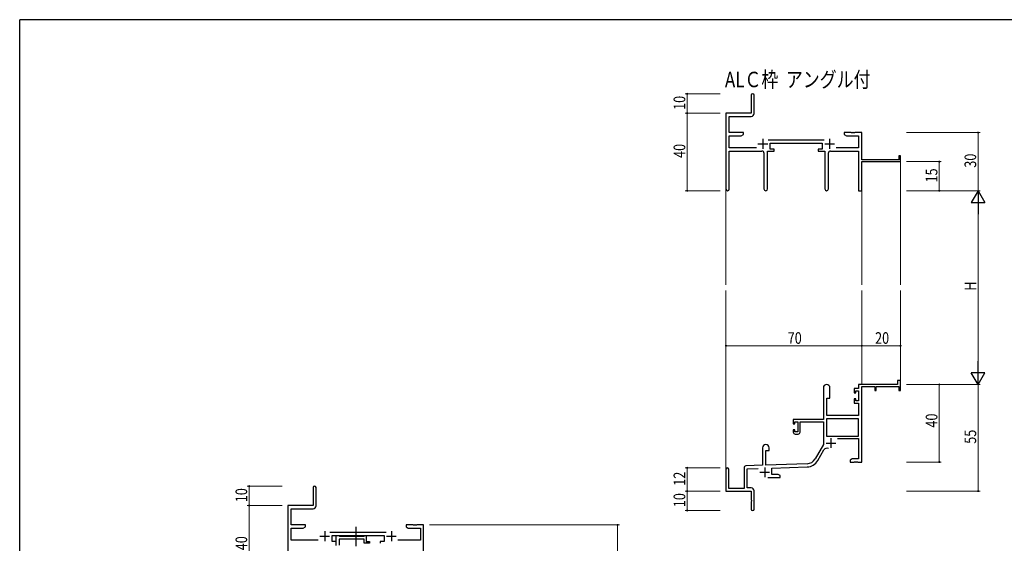
# Model space of a CAD drawing. Extents: x 0 to 1133, y 0 to 806.
# Drawn here: x 4 to 512, y 532 to 802 of the extents above; entities that cross this region are included whole.
import ezdxf

# ---------------------------------------------------------------- set-up
doc = ezdxf.new("R2010")
doc.units = 0
doc.linetypes.add('YCENTER_1', pattern=[13, 10, -1, 1, -1])
doc.layers.add('USER1', color=3, linetype='CONTINUOUS')
doc.layers.add('YKK_ZWAK', color=7, linetype='CONTINUOUS')
for name, color, linetype, lineweight in [('YKK_11', 7, 'CONTINUOUS', 30), ('YKK_12', 2, 'CONTINUOUS', 13), ('YKK_13', 4, 'CONTINUOUS', 30), ('YKK_D', 6, 'CONTINUOUS', 13)]:
    doc.layers.add(name, color=color, linetype=linetype, lineweight=lineweight)
doc.styles.get("Standard").update_dxf_attribs({"font": 'ROMANS.SHX', "bigfont": 'EXTFONT.SHX'})

# ---------------------------------------------------------------- blocks, each defined once
blk = doc.blocks.new('A201')
at = {"layer": 'YKK_ZWAK', "color": 254, "linetype": 'Continuous'}
for p in [(571, 410), (21, 35)]:
    blk.add_line(p, (21, 410), dxfattribs=at)

msp = doc.modelspace()

# ---------------------------------------------------------------- linework, layer by layer
at = {"layer": 'YKK_11', "color": 0, "linetype": 'ByBlock', "lineweight": -2}
for p, q in [((381.19, 762.98), (381.19, 753.73)), ((382.69, 753.6), (382.69, 762.98)), ((381.19, 753.73), (368.19, 753.73)), ((368.19, 753.73), (368.19, 714.55)), ((369.82, 752.1), (381.19, 752.1)), ((369.82, 743.73), (369.82, 752.1)), ((377.19, 743.73), (369.82, 743.73)), ((369.82, 735.86), (369.82, 742.1)), ((369.82, 742.1), (376.1, 742.1)), ((376.1, 742.1), (377.19, 742.73)), ((377.19, 742.73), (377.19, 743.73)), ((429.19, 743.73), (429.19, 742.73)), ((432.73, 743.73), (429.19, 743.73)), ((429.19, 742.73), (430.28, 742.1)), ((430.28, 742.1), (436.56, 742.1)), ((432.92, 743.61), (432.73, 743.73)), ((433.47, 743.61), (432.92, 743.61)), ((433.65, 743.73), (433.47, 743.61)), ((433.73, 743.73), (433.65, 743.73)), ((433.92, 743.61), (433.73, 743.73)), ((434.47, 743.61), (433.92, 743.61)), ((434.65, 743.73), (434.47, 743.61)), ((438.19, 743.73), (434.65, 743.73)), ((436.56, 742.1), (436.56, 735.86)), ((438.19, 729.73), (438.19, 743.73)), ((418.89, 739.86), (389.88, 739.86)), ((390.99, 738.23), (417.79, 738.23)), ((390.99, 735.23), (390.99, 738.23)), ((417.79, 738.23), (417.79, 735.23)), ((383.84, 735.86), (369.82, 735.86)), ((369.82, 734.23), (386.74, 734.23)), ((369.82, 714.55), (369.82, 734.23)), ((387.74, 733.23), (387.74, 714.68)), ((389.64, 714.68), (389.64, 734.23)), ((389.64, 734.23), (392.99, 734.23)), ((392.99, 735.23), (390.99, 735.23)), ((392.99, 734.23), (392.99, 735.23)), ((415.79, 735.23), (415.79, 734.23)), ((417.79, 735.23), (415.79, 735.23)), ((415.79, 734.23), (419.14, 734.23)), ((419.14, 734.23), (419.14, 714.68)), ((421.04, 714.68), (421.04, 733.23)), ((422.04, 734.23), (436.56, 734.23)), ((436.56, 735.86), (424.94, 735.86)), ((436.56, 734.23), (436.56, 713.73)), ((457.29, 731.73), (457.29, 729.73)), ((458.19, 731.73), (457.29, 731.73)), ((458.19, 728.73), (458.19, 731.73)), ((457.29, 729.73), (438.19, 729.73)), ((438.19, 728.73), (458.19, 728.73)), ((438.19, 713.73), (438.19, 728.73)), ((436.56, 713.73), (438.19, 713.73)), ((456.69, 615.73), (456.69, 613.73)), ((458.19, 615.73), (456.69, 615.73)), ((458.19, 610.73), (458.19, 615.73)), ((418.39, 612.03), (418.39, 595.73)), ((421.79, 606.73), (421.79, 612.03)), ((434.29, 611.73), (434.29, 609.43)), ((436.56, 611.73), (434.29, 611.73)), ((434.29, 609.43), (435.09, 609.43)), ((435.09, 610.53), (436.56, 610.53)), ((435.09, 609.43), (435.09, 610.53)), ((456.69, 613.73), (436.56, 613.73)), ((436.56, 613.73), (436.56, 611.73)), ((436.56, 610.53), (436.56, 605.33)), ((438.19, 573.73), (438.19, 612.63)), ((438.19, 612.63), (444.89, 612.63)), ((444.89, 612.63), (444.89, 610.73)), ((444.89, 610.73), (445.69, 610.73)), ((445.69, 612.63), (457.29, 612.63)), ((445.69, 610.73), (445.69, 612.63)), ((457.29, 612.63), (457.29, 610.73)), ((457.29, 610.73), (458.19, 610.73)), ((420.19, 597.73), (420.19, 606.73)), ((420.19, 606.73), (421.79, 606.73)), ((434.29, 606.43), (434.29, 604.13)), ((435.09, 606.43), (434.29, 606.43)), ((435.09, 605.33), (435.09, 606.43)), ((436.56, 605.33), (435.09, 605.33)), ((434.29, 604.13), (436.56, 604.13)), ((436.56, 604.13), (436.56, 597.73)), ((418.39, 595.73), (402.89, 595.73)), ((402.89, 595.73), (402.89, 593.43)), ((403.69, 594.53), (405.19, 594.53)), ((403.69, 593.43), (403.69, 594.53)), ((405.19, 594.53), (405.19, 589.33)), ((406.39, 594.53), (418.39, 594.53)), ((406.39, 589.13), (406.39, 594.53)), ((418.39, 594.53), (418.39, 582.73)), ((436.56, 596.1), (420.02, 596.1)), ((436.56, 596.1), (420.02, 596.1)), ((420.02, 596.1), (420.02, 587.13)), ((436.56, 597.73), (420.19, 597.73)), ((436.56, 587.13), (436.56, 596.1)), ((402.89, 593.43), (403.69, 593.43)), ((402.89, 590.43), (402.89, 589.13)), ((403.69, 590.43), (402.89, 590.43)), ((403.69, 589.33), (403.69, 590.43)), ((405.19, 589.33), (403.69, 589.33)), ((403.89, 588.13), (405.39, 588.13)), ((420.02, 587.13), (436.56, 587.13)), ((425.69, 585.93), (436.56, 585.93)), ((436.56, 585.93), (436.56, 575.36)), ((386.99, 581.03), (386.99, 572.06)), ((388.69, 572.12), (388.69, 579.73)), ((388.69, 579.73), (390.39, 579.73)), ((390.39, 579.73), (390.39, 581.03)), ((418.39, 582.73), (414.14, 575.36)), ((415.55, 574.55), (418.68, 579.98)), ((433.28, 575.36), (432.19, 574.73)), ((432.19, 574.73), (432.19, 573.73)), ((432.19, 573.73), (434.23, 573.73)), ((436.56, 575.36), (433.28, 575.36)), ((434.23, 573.73), (434.42, 573.85)), ((434.42, 573.85), (434.97, 573.85)), ((434.97, 573.85), (435.15, 573.73)), ((435.15, 573.73), (435.23, 573.73)), ((435.23, 573.73), (435.42, 573.85)), ((435.42, 573.85), (435.97, 573.85)), ((435.97, 573.85), (436.15, 573.73)), ((436.15, 573.73), (438.19, 573.73)), ((368.19, 570.03), (368.19, 558.73)), ((369.59, 560.13), (369.59, 570.03)), ((377.49, 570.77), (377.49, 560.13)), ((386.99, 572.06), (378.46, 571.76)), ((379.12, 570.16), (384.76, 570.35)), ((379.12, 560.36), (379.12, 570.16)), ((409.98, 572.87), (388.69, 572.12)), ((391.89, 570.6), (410.04, 571.24)), ((391.89, 567.36), (391.89, 570.6)), ((389.84, 565.73), (396.19, 565.73)), ((395.1, 567.36), (391.89, 567.36)), ((396.19, 566.73), (395.1, 567.36)), ((396.19, 565.73), (396.19, 566.73)), ((155.3, 560.53), (155.3, 551.28)), ((156.8, 551.15), (156.8, 560.53)), ((368.19, 558.73), (381.19, 558.73)), ((377.49, 560.13), (369.59, 560.13)), ((381.19, 560.36), (379.12, 560.36)), ((381.19, 558.73), (381.19, 554.19)), ((382.69, 549.48), (382.69, 558.86)), ((381.19, 554.19), (381.31, 554.01)), ((381.31, 553.46), (381.19, 553.27)), ((381.31, 554.01), (381.31, 553.46)), ((155.3, 551.28), (142.3, 551.28)), ((142.3, 551.28), (142.3, 512.1)), ((143.93, 549.65), (155.3, 549.65)), ((143.93, 541.28), (143.93, 549.65)), ((381.19, 553.27), (381.19, 549.48)), ((151.3, 541.28), (143.93, 541.28)), ((143.93, 533.41), (143.93, 539.65)), ((143.93, 539.65), (150.2, 539.65)), ((150.2, 539.65), (151.3, 540.28)), ((151.3, 540.28), (151.3, 541.28)), ((203.3, 541.28), (203.3, 540.28)), ((206.84, 541.28), (203.3, 541.28)), ((203.3, 540.28), (204.39, 539.65)), ((204.39, 539.65), (210.67, 539.65)), ((207.02, 541.16), (206.84, 541.28)), ((207.57, 541.16), (207.02, 541.16)), ((207.75, 541.28), (207.57, 541.16)), ((207.84, 541.28), (207.75, 541.28)), ((208.02, 541.16), (207.84, 541.28)), ((208.57, 541.16), (208.02, 541.16)), ((208.75, 541.28), (208.57, 541.16)), ((212.3, 541.28), (208.75, 541.28)), ((210.67, 539.65), (210.67, 533.41)), ((212.3, 511.28), (212.3, 541.28)), ((157.95, 533.41), (143.93, 533.41)), ((193, 537.41), (163.99, 537.41)), ((165.1, 535.78), (191.9, 535.78)), ((165.1, 532.78), (165.1, 535.78)), ((191.9, 535.78), (191.9, 532.78)), ((210.67, 533.41), (199.05, 533.41)), ((167.1, 532.78), (165.1, 532.78)), ((167.1, 531.78), (167.1, 532.78)), ((189.9, 532.78), (189.9, 531.78)), ((191.9, 532.78), (189.9, 532.78))]:
    msp.add_line(p, q, dxfattribs=at)
at = {"layer": 'YKK_11', "color": 2}
for p, q in [((384.69, 737.93), (389.69, 737.93)), ((387.19, 740.43), (387.19, 735.43)), ((419.09, 737.93), (424.09, 737.93)), ((421.59, 740.43), (421.59, 735.43)), ((422.29, 586.03), (422.29, 581.03)), ((419.79, 583.53), (424.79, 583.53)), ((388.19, 570.93), (388.19, 565.93)), ((385.69, 568.43), (390.69, 568.43)), ((158.8, 535.48), (163.8, 535.48)), ((161.3, 537.98), (161.3, 532.98)), ((193.2, 535.48), (198.2, 535.48)), ((195.7, 537.98), (195.7, 532.98))]:
    msp.add_line(p, q, dxfattribs=at)
at = {"layer": 'YKK_11', "linetype": 'ByBlock', "lineweight": -2, "ltscale": 0.5}
for p, q in [((167.1, 530.65), (167.1, 535.78)), ((167.1, 535.78), (168.43, 535.78)), ((168.43, 535.78), (168.7, 535.6)), ((168.7, 535.6), (168.88, 535.48)), ((181.7, 533.85), (168.73, 533.85)), ((168.73, 533.85), (168.73, 530.78)), ((168.88, 535.48), (181.54, 535.48)), ((181.54, 535.48), (181.72, 535.6)), ((181.7, 531.78), (181.7, 533.85)), ((181.72, 535.6), (182, 535.78)), ((182, 535.78), (182.7, 535.78)), ((182.7, 535.78), (182.7, 532.78)), ((184.4, 531.78), (181.7, 531.78)), ((182.7, 532.78), (184.4, 532.78)), ((184.4, 532.78), (184.4, 531.78))]:
    msp.add_line(p, q, dxfattribs=at)
at = {"layer": 'YKK_11', "color": 0, "linetype": 'ByBlock', "lineweight": -2}
for centre, radius, start, end in [((381.94, 762.98), 0.75, 360, 180), ((381.19, 753.6), 1.5, 270, 360), ((386.74, 733.23), 1, 0, 90), ((422.04, 733.23), 1, 90, 180), ((369.01, 714.55), 0.815, 180, 0), ((388.69, 714.68), 0.95, 180, 0), ((420.09, 714.68), 0.95, 180, 0), ((420.09, 612.03), 1.7, 360, 180), ((403.89, 589.13), 1, 180, 270), ((405.39, 589.13), 1, 270, 360), ((388.69, 581.03), 1.7, 360, 180), ((420.24, 579.08), 1.8, 65.2987, 150), ((409.81, 577.86), 5, 272, 330), ((409.81, 577.86), 6.63, 272, 330), ((368.89, 570.03), 0.7, 360, 180), ((378.49, 570.77), 1, 92, 180), ((156.05, 560.53), 0.75, 360, 180), ((381.19, 558.86), 1.5, 0, 90), ((155.3, 551.15), 1.5, 270, 360), ((381.94, 549.48), 0.75, 180, 0)]:
    msp.add_arc(centre, radius, start, end, dxfattribs=at)
at = {"layer": 'YKK_12'}
for p, q in [((458.19, 729.03), (458.19, 665.23)), ((368.19, 714.99), (368.19, 665.23)), ((438.19, 713.73), (438.19, 665.23)), ((368.19, 570.16), (368.19, 662.23)), ((438.19, 613.73), (438.19, 662.23)), ((458.19, 613.73), (458.19, 662.23))]:
    msp.add_line(p, q, dxfattribs=at)
at = {"layer": 'YKK_13', "linetype": 'YCENTER_1', "ltscale": 1.5}
msp.add_line((177.49, 530.35), (177.49, 540.34), dxfattribs=at)
at = {"layer": 'YKK_D'}
for p, q in [((365.19, 763.73), (347.19, 763.73)), ((348.19, 753.73), (348.19, 763.73)), ((365.19, 753.73), (347.19, 753.73)), ((365.19, 753.73), (347.19, 753.73)), ((348.19, 713.73), (348.19, 753.73)), ((461.19, 743.73), (499.19, 743.73)), ((498.19, 743.73), (498.19, 713.73)), ((461.19, 728.73), (479.19, 728.73)), ((478.19, 713.73), (478.19, 728.73)), ((365.19, 713.73), (347.19, 713.73)), ((461.19, 713.73), (499.19, 713.73)), ((461.19, 713.73), (499.19, 713.73)), ((461.19, 713.73), (479.19, 713.73)), ((498.19, 706.73), (498.19, 620.73)), ((368.19, 620.66), (368.19, 634.73)), ((438.19, 620.66), (438.19, 634.73)), ((438.19, 620.66), (438.19, 634.73)), ((458.19, 620.66), (458.19, 634.73)), ((368.19, 633.73), (438.19, 633.73)), ((438.19, 633.73), (458.19, 633.73)), ((461.19, 613.73), (499.19, 613.73)), ((461.19, 613.73), (479.19, 613.73)), ((461.19, 613.73), (499.19, 613.73)), ((478.19, 613.73), (478.19, 573.73)), ((498.19, 613.73), (498.19, 558.73)), ((461.19, 573.73), (479.19, 573.73)), ((365.19, 570.73), (347.19, 570.73)), ((348.19, 558.73), (348.19, 570.73)), ((139.3, 561.28), (121.3, 561.28)), ((122.3, 551.28), (122.3, 561.28)), ((365.19, 558.73), (347.19, 558.73)), ((365.19, 558.73), (347.19, 558.73)), ((348.19, 558.73), (348.19, 548.73)), ((461.19, 558.73), (499.19, 558.73)), ((139.3, 551.28), (121.3, 551.28)), ((139.3, 551.28), (121.3, 551.28)), ((122.3, 511.28), (122.3, 551.28)), ((365.19, 548.73), (347.19, 548.73)), ((215.3, 541.28), (313.3, 541.28)), ((312.3, 541.28), (312.3, 511.28))]:
    msp.add_line(p, q, dxfattribs=at)
at = {"layer": 'YKK_D', "lineweight": -2}
for p, q in [((498.19, 713.73), (494.69, 707.67)), ((498.19, 713.73), (498.19, 701.61)), ((498.19, 713.73), (501.69, 707.67)), ((494.69, 707.67), (501.69, 707.67)), ((498.19, 613.73), (498.19, 625.86)), ((501.69, 619.79), (494.69, 619.79)), ((498.19, 613.73), (494.69, 619.79)), ((498.19, 613.73), (501.69, 619.79))]:
    msp.add_line(p, q, dxfattribs=at)
at = {"layer": 'YKK_D', "linetype": 'ByBlock', "const_width": 0.85}
for points in [[(348.19, 763.63, 1), (348.19, 763.84, 1)], [(348.19, 753.84, 1), (348.19, 753.63, 1)], [(348.19, 753.63, 1), (348.19, 753.84, 1)], [(498.19, 743.63, 1), (498.19, 743.84, 1)], [(478.19, 728.63, 1), (478.19, 728.84, 1)], [(348.19, 713.84, 1), (348.19, 713.63, 1)], [(478.19, 713.84, 1), (478.19, 713.63, 1)], [(368.3, 633.73, 1), (368.08, 633.73, 1)], [(438.3, 633.73, 1), (438.08, 633.73, 1)], [(438.08, 633.73, 1), (438.3, 633.73, 1)], [(458.08, 633.73, 1), (458.3, 633.73, 1)], [(478.19, 613.62, 1), (478.19, 613.84, 1)], [(478.19, 573.84, 1), (478.19, 573.62, 1)], [(348.19, 570.62, 1), (348.19, 570.84, 1)], [(122.3, 561.18, 1), (122.3, 561.39, 1)], [(348.19, 558.62, 1), (348.19, 558.84, 1)], [(348.19, 558.84, 1), (348.19, 558.62, 1)], [(498.19, 558.84, 1), (498.19, 558.62, 1)], [(122.3, 551.39, 1), (122.3, 551.18, 1)], [(122.3, 551.18, 1), (122.3, 551.39, 1)], [(348.19, 548.84, 1), (348.19, 548.62, 1)], [(312.3, 541.18, 1), (312.3, 541.39, 1)]]:
    msp.add_lwpolyline(points, format="xyb", close=True, dxfattribs=at)

# ---------------------------------------------------------------- block references
at = {"layer": 'YKK_ZWAK', "xscale": 1.9999999992, "yscale": 1.9999999992, "zscale": 1.9999999992}
msp.add_blockref('A201', (-38, -18), dxfattribs=at)

# ---------------------------------------------------------------- texts
at = {"layer": 'USER1', "width": 0.8}
msp.add_text('ALＣ枠  アングル付', height=8, dxfattribs=at).set_placement((367.65, 767.13))
at = {"layer": 'YKK_D', "width": 0.8}
for s, p in [('10', (347.19, 755.43)), ('40', (347.19, 730.64)), ('30', (497.19, 725.6)), ('15', (477.19, 717.99)), ('H', (497.19, 662.18)), ('40', (477.19, 591.49)), ('55', (497.19, 583.16)), ('12', (347.19, 561.48)), ('10', (121.3, 552.98)), ('10', (347.19, 550.43)), ('40', (121.3, 528.19))]:
    msp.add_text(s, height=6, rotation=90, dxfattribs=at).set_placement(p)
for s, p in [('70', (400, 634.73)), ('20', (445.05, 634.73))]:
    msp.add_text(s, height=6, dxfattribs=at).set_placement(p)

doc.saveas('drawing.dxf')
